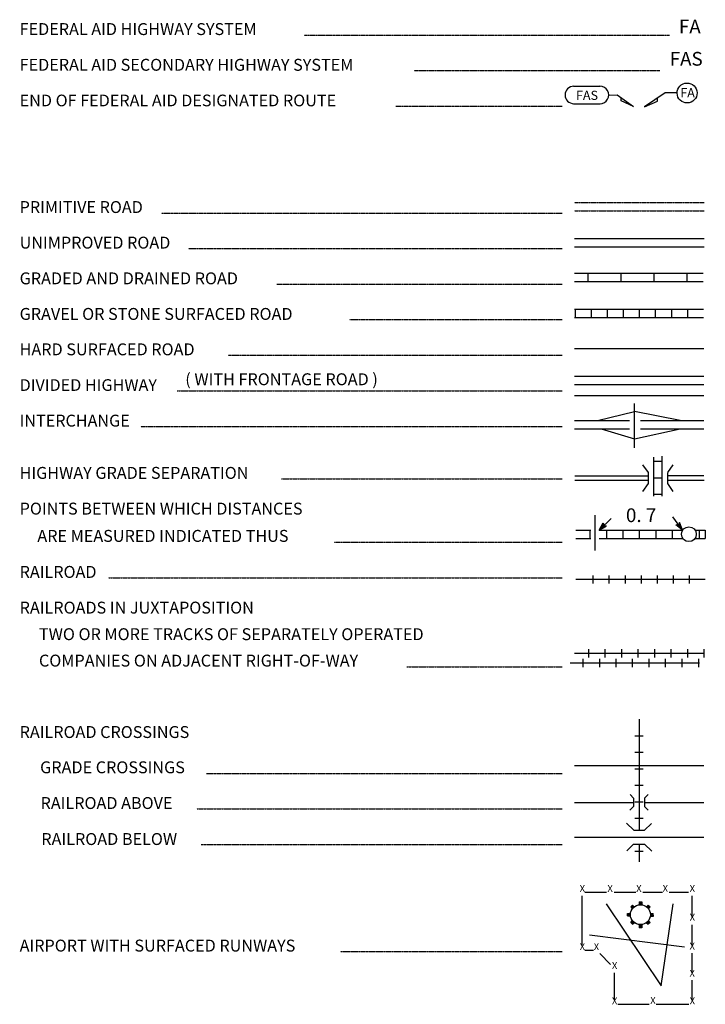
# Model space of a CAD drawing. Extents: x 318940 to 1299649, y 15948083 to 16429911.
# Drawn here: x 870345 to 895259, y 16168293 to 16204104 of the extents above; entities that cross this region are included whole.
import ezdxf
from ezdxf.enums import TextEntityAlignment as Align

# ---------------------------------------------------------------- set-up
doc = ezdxf.new("R2010")
doc.units = 0
doc.header["$MEASUREMENT"] = 0
doc.linetypes.add('DGN_STYLE_2', pattern=[0.0011, 0, -0.0011])
doc.linetypes.add('DGN_STYLE_3', pattern=[0.0011, 0, -0.0011])
doc.layers.add('L12', color=7, linetype='CONTINUOUS')
doc.layers.add('L23', color=7, linetype='CONTINUOUS')
doc.styles.add('STYLE-FONT001', font='font001.shx')

# ---------------------------------------------------------------- blocks, each defined once
blk = doc.blocks.new('FASO')
at = {"layer": 'L23', "color": 7, "linetype": 'CONTINUOUS'}
for p, q in [((-517, 333), (444, 333)), ((-517, -306), (444, -306))]:
    blk.add_line(p, q, dxfattribs=at)
for centre, start, end in [((-511, 12), 89.9999, 269.9999), ((439, 12), 269.9999, 89.9999)]:
    blk.add_arc(centre, 317, start, end, dxfattribs=at)
at = {"layer": 'L23', "color": 7, "linetype": 'CONTINUOUS', "style": 'STYLE-FONT001', "width": 1.004943}
blk.add_text('FAS', height=333.3, rotation=359.9999, dxfattribs=at).set_placement((-433, -169))
blk = doc.blocks.new('TWN')
at = {"layer": 'L23', "color": 7, "linetype": 'CONTINUOUS'}
blk.add_circle((-28, 0), 269, dxfattribs=at)
blk = doc.blocks.new('TFA')
at = {"layer": 'L23', "color": 1, "linetype": 'CONTINUOUS'}
for p, q in [((-609, -6), (-315, 84)), ((-609, -6), (0, 0)), ((-564, 9), (-333, 65)), ((-534, 2), (-337, 62)), ((-497, 3), (-344, 39)), ((-478, 0), (-396, 1)), ((-474, 3), (-355, 28)), ((-456, 0), (-396, 1)), ((-418, 0), (-373, -14)), ((-415, 4), (-355, 20)), ((-400, 12), (-370, 5)), ((-315, 84), (-362, -2)), ((-609, -6), (-316, -76)), ((-575, -2), (-335, -58)), ((-545, -9), (-343, -51)), ((-500, -1), (-354, -40)), ((-470, -8), (-362, -25)), ((-385, -3), (-366, -6)), ((-316, -76), (-362, -2))]:
    blk.add_line(p, q, dxfattribs=at)
blk = doc.blocks.new('TFA_1')
at = {"layer": 'L23', "color": 1, "linetype": 'CONTINUOUS'}
for p, q in [((-608, 0), (-307, 81)), ((-608, 0), (-310, -74)), ((-608, 0), (0, 0)), ((-560, 4), (-331, 66)), ((-533, 4), (-329, 51)), ((-496, 10), (-338, 38)), ((-465, 0), (-348, 25)), ((-410, 12), (-354, 17)), ((-394, 7), (-363, 4)), ((-307, 81), (-362, -3)), ((-569, -9), (-337, -67)), ((-543, -9), (-335, -56)), ((-506, -3), (-348, -46)), ((-475, -6), (-393, 0)), ((-471, -9), (-359, -25)), ((-453, -2), (-393, 0)), ((-418, -8), (-368, -12)), ((-384, -7), (-368, -12)), ((-310, -74), (-362, -3))]:
    blk.add_line(p, q, dxfattribs=at)
blk = doc.blocks.new('AIR')
at = {"layer": 'L23', "color": 7, "linetype": 'CONTINUOUS'}
for p, q in [((-366, 291), (-295, 362)), ((-295, 362), (-224, 291)), ((-49, 444), (45, 448)), ((-49, 362), (-49, 444)), ((-26, 362), (-26, 444)), ((0, 366), (0, 448)), ((22, 366), (22, 448)), ((45, 366), (45, 448)), ((220, 287), (295, 362)), ((373, 299), (295, 362)), ((-448, 45), (-452, -49)), ((-448, 45), (-366, 45)), ((-448, 22), (-366, 22)), ((-448, 0), (-366, 0)), ((-366, 291), (-295, 220)), ((-347, 310), (-276, 239)), ((-329, 329), (-258, 258)), ((-314, 343), (-243, 273)), ((235, 273), (310, 347)), ((254, 254), (329, 329)), ((273, 235), (340, 317)), ((291, 217), (373, 299)), ((366, 45), (448, 45)), ((366, 22), (448, 22)), ((366, 0), (448, 0)), ((448, 45), (444, -49)), ((-452, -49), (-370, -49)), ((-448, -22), (-366, -22)), ((-370, -302), (-287, -220)), ((-306, -366), (-370, -302)), ((-355, -317), (-273, -235)), ((-336, -336), (-254, -254)), ((-325, -347), (-243, -265)), ((-306, -366), (-224, -284)), ((220, -295), (299, -373)), ((239, -276), (317, -355)), ((258, -258), (336, -336)), ((273, -243), (351, -321)), ((291, -224), (370, -302)), ((370, -302), (299, -373)), ((362, -26), (444, -26)), ((362, -49), (444, -49)), ((-49, -452), (-49, -370)), ((-49, -452), (45, -448)), ((-22, -448), (-22, -366)), ((0, -448), (0, -366)), ((22, -448), (22, -366)), ((45, -448), (45, -366))]:
    blk.add_line(p, q, dxfattribs=at)
blk.add_circle((-1, -1), 363, dxfattribs=at)

msp = doc.modelspace()

# ---------------------------------------------------------------- linework, layer by layer
at = {"layer": 'L12', "color": 7, "linetype": 'CONTINUOUS'}
for p, q in [((890512, 16192146), (895212, 16192146)), ((890512, 16190435), (895212, 16190435)), ((891252, 16184796), (891252, 16186084)), ((890512, 16176976), (895212, 16176976)), ((890512, 16175634), (892651, 16175634)), ((893052, 16175634), (895212, 16175634)), ((890512, 16174367), (895212, 16174367))]:
    msp.add_line(p, q, dxfattribs=at)
at = {"layer": 'L12', "color": 1, "linetype": 'CONTINUOUS'}
for p, q in [((890512, 16191138), (895212, 16191138)), ((890512, 16190837), (895212, 16190837)), ((892688, 16188529), (892688, 16190145)), ((890512, 16189522), (892503, 16189522)), ((890512, 16189221), (892503, 16189221)), ((892904, 16189522), (895212, 16189522)), ((892904, 16189221), (895212, 16189221)), ((890518, 16187520), (893200, 16187520)), ((893886, 16187531), (895201, 16187531)), ((890518, 16187362), (893200, 16187362)), ((893902, 16187362), (895217, 16187362))]:
    msp.add_line(p, q, dxfattribs=at)
at = {"layer": 'L12', "color": 1, "linetype": 'CONTINUOUS', "flags": 128}
for points in [[(891347, 16189522), (892688, 16189854)], [(894346, 16189527), (892688, 16189854)], [(891479, 16189221), (892688, 16188862)], [(892688, 16188862), (894351, 16189221)]]:
    msp.add_lwpolyline(points, dxfattribs=at)
at = {"layer": 'L23', "color": 7, "linetype": 'DGN_STYLE_2'}
for p, q in [((880687, 16203546), (893955, 16203546)), ((884683, 16202253), (893612, 16202253)), ((884013, 16200964), (890058, 16200964)), ((875502, 16197073), (890058, 16197073)), ((876484, 16195779), (890058, 16195779)), ((879694, 16194485), (890058, 16194485)), ((882334, 16193197), (890058, 16193197)), ((877920, 16191898), (890058, 16191898)), ((876072, 16190604), (890058, 16190604)), ((874747, 16189305), (890058, 16189305)), ((879863, 16187404), (890058, 16187404)), ((881769, 16185102), (890058, 16185102)), ((873569, 16183803), (890058, 16183803)), ((884409, 16180572), (890058, 16180572)), ((877138, 16176685), (890058, 16176685)), ((876779, 16175397), (890058, 16175397)), ((876938, 16174103), (890058, 16174103)), ((882001, 16170212), (890058, 16170212))]:
    msp.add_line(p, q, dxfattribs=at)
at = {"layer": 'L23', "color": 7, "linetype": 'DGN_STYLE_3'}
for p, q in [((890502, 16197453), (895217, 16197453)), ((890502, 16197152), (895217, 16197152))]:
    msp.add_line(p, q, dxfattribs=at)
at = {"layer": 'L23', "color": 7, "linetype": 'CONTINUOUS'}
for p, q in [((890502, 16196143), (895217, 16196143)), ((890502, 16195848), (895217, 16195848)), ((890502, 16194881), (895185, 16194881)), ((890988, 16194881), (890988, 16194580)), ((892186, 16194881), (892186, 16194580)), ((893385, 16194881), (893385, 16194580)), ((894583, 16194881), (894583, 16194580)), ((890502, 16194580), (895185, 16194580)), ((890512, 16193572), (895196, 16193572)), ((890528, 16193572), (890528, 16193271)), ((891109, 16193572), (891109, 16193271)), ((891695, 16193572), (891695, 16193271)), ((892276, 16193572), (892276, 16193271)), ((892862, 16193572), (892862, 16193271)), ((893443, 16193572), (893443, 16193271)), ((894029, 16193572), (894029, 16193271)), ((894610, 16193572), (894610, 16193271)), ((890512, 16193271), (895196, 16193271)), ((893395, 16186771), (893395, 16188196)), ((893696, 16186771), (893696, 16188228)), ((893395, 16188043), (893696, 16188043)), ((893395, 16187447), (893696, 16187447)), ((893395, 16186845), (893696, 16186845)), ((890560, 16185535), (891104, 16185535)), ((891062, 16185535), (891062, 16185239)), ((891405, 16185535), (894435, 16185535)), ((891664, 16185535), (891664, 16185239)), ((892260, 16185535), (892260, 16185239)), ((892862, 16185535), (892862, 16185239)), ((893459, 16185535), (893459, 16185239)), ((894061, 16185535), (894061, 16185239)), ((894884, 16185535), (895259, 16185535)), ((895037, 16185535), (895037, 16185239)), ((895259, 16185535), (895259, 16185239)), ((890560, 16185239), (891104, 16185239)), ((891405, 16185239), (894451, 16185239)), ((894900, 16185239), (895259, 16185239)), ((891178, 16183893), (891178, 16183597)), ((891759, 16183893), (891759, 16183597)), ((892345, 16183893), (892345, 16183597)), ((892925, 16183893), (892925, 16183597)), ((893512, 16183893), (893512, 16183597)), ((894092, 16183893), (894092, 16183597)), ((894678, 16183893), (894678, 16183597)), ((891009, 16181205), (891009, 16180904)), ((891611, 16181205), (891611, 16180904)), ((892213, 16181205), (892213, 16180904)), ((892809, 16181205), (892809, 16180904)), ((893411, 16181205), (893411, 16180904)), ((894013, 16181205), (894013, 16180904)), ((894610, 16181205), (894610, 16180904)), ((895212, 16181205), (895212, 16180904)), ((890819, 16180561), (890819, 16180862)), ((891421, 16180561), (891421, 16180862)), ((892017, 16180561), (892017, 16180862)), ((892619, 16180561), (892619, 16180862)), ((893221, 16180561), (893221, 16180862)), ((893818, 16180561), (893818, 16180862)), ((894420, 16180561), (894420, 16180862)), ((895022, 16180561), (895022, 16180862)), ((892704, 16178063), (893005, 16178063)), ((892704, 16177461), (893005, 16177461)), ((892704, 16176859), (893005, 16176859)), ((892704, 16176263), (893005, 16176263)), ((892651, 16175793), (892529, 16175920)), ((892704, 16175661), (893005, 16175661)), ((893052, 16175793), (893179, 16175920)), ((892519, 16175360), (892646, 16175487)), ((893179, 16175360), (893052, 16175487)), ((892704, 16175059), (893005, 16175059)), ((892392, 16174885), (892661, 16174621)), ((892661, 16174621), (893052, 16174621)), ((893052, 16174621), (893300, 16174869)), ((892403, 16173871), (892651, 16174119)), ((892651, 16174119), (893052, 16174119)), ((892704, 16173860), (893005, 16173860)), ((893052, 16174119), (893311, 16173860)), ((890787, 16170428), (890787, 16172234)), ((890877, 16172376), (891669, 16172376)), ((891943, 16172376), (892735, 16172376)), ((892994, 16172376), (893702, 16172376)), ((893944, 16172376), (894647, 16172376)), ((894784, 16171463), (894784, 16172234)), ((891653, 16171944), (893654, 16168960)), ((893654, 16168960), (894087, 16171944)), ((894784, 16170428), (894784, 16171178)), ((891046, 16170819), (894509, 16170386)), ((890887, 16170259), (891194, 16170259)), ((891421, 16170138), (891811, 16169736)), ((894784, 16169435), (894784, 16170153)), ((891959, 16168443), (891959, 16169435)), ((894784, 16168453), (894784, 16169171)), ((892086, 16168295), (893221, 16168295)), ((893480, 16168295), (894663, 16168295))]:
    msp.add_line(p, q, dxfattribs=at)
at = {"layer": 'L23', "color": 1, "linetype": 'CONTINUOUS'}
for p, q in [((893195, 16187637), (892994, 16187911)), ((893892, 16187637), (894092, 16187911)), ((893195, 16187235), (893195, 16187637)), ((893892, 16187235), (893892, 16187626)), ((892994, 16186945), (893195, 16187235)), ((894092, 16186945), (893892, 16187235))]:
    msp.add_line(p, q, dxfattribs=at)
at = {"layer": 'L23', "color": 7, "linetype": 'CONTINUOUS', "flags": 128}
for points in [[(894230, 16201439), (893797, 16201439), (893047, 16200938), (893517, 16201144), (893527, 16201270)], [(891753, 16201360), (892054, 16201371), (892651, 16200948), (892197, 16201154), (892197, 16201270)], [(895259, 16183745), (890560, 16183745)], [(895212, 16181052), (890512, 16181052)], [(895043, 16180704), (890344, 16180704)], [(892852, 16178660), (892852, 16174621)], [(892651, 16175788), (892651, 16175487)], [(893052, 16175788), (893052, 16175487)], [(892852, 16174119), (892852, 16173480)]]:
    msp.add_lwpolyline(points, dxfattribs=at)
at = {"layer": 'L23', "color": 7, "linetype": 'CONTINUOUS'}
msp.add_ellipse((894598, 16201438), major_axis=(-8, 363), ratio=0.999925, dxfattribs=at)

# ---------------------------------------------------------------- block references
for name, p, xscale, yscale, zscale, rotation in [('FASO', (890993, 16201355), 1.000000000390314, 1.000000000390314, 1.000000000390314, 0.00160082830568406), ('TWN', (894663, 16185419), 1.000000000693892, 1.000000000693892, 1.000000000693892, 90.00213443774048), ('AIR', (892904, 16171553), 0.9999982420345536, 0.9999982420345536, 0.9999982420345536, 315.0020752573251)]:
    msp.add_blockref(name, p, dxfattribs=dict(at, xscale=xscale, yscale=yscale, zscale=zscale, rotation=rotation))
at = {"layer": 'L23', "color": 1, "linetype": 'CONTINUOUS'}
for name, p, xscale, yscale, zscale, rotation in [('TFA', (891838, 16185963), 0.9999982611599784, 0.9999982611599784, 0.9999982611599784, 44.04703565000926), ('TFA_1', (894076, 16186026), 1.000002631407519, 1.000002631407519, 1.000002631407519, 126.1934803929902)]:
    msp.add_blockref(name, p, dxfattribs=dict(at, xscale=xscale, yscale=yscale, zscale=zscale, rotation=rotation))

# ---------------------------------------------------------------- texts
at = {"layer": 'L23', "color": 7, "linetype": 'CONTINUOUS', "style": 'STYLE-FONT001'}
for s, height, width, p in [('FEDERAL AID HIGHWAY SYSTEM', 433.31, 0.994517, (870343, 16203546)), ('FEDERAL AID SECONDARY HIGHWAY SYSTEM', 433.31, 0.995102, (870343, 16202247)), ('END OF FEDERAL AID DESIGNATED ROUTE', 425.01, 1.014386, (870343, 16200954)), ('PRIMITIVE ROAD', 433.31, 0.993932, (870343, 16197073)), ('UNIMPROVED ROAD', 433.31, 0.995321, (870343, 16195779)), ('GRADED AND DRAINED ROAD', 433.31, 0.995321, (870343, 16194480)), ('GRAVEL OR STONE SURFACED ROAD', 433.31, 0.994955, (870343, 16193186)), ('HARD SURFACED ROAD', 433.31, 0.995102, (870343, 16191898)), ('DIVIDED HIGHWAY', 425.01, 1.013342, (870343, 16190604)), ('( WITH FRONTAGE ROAD )', 433.31, 0.996491, (876362, 16190810)), ('INTERCHANGE', 433.31, 0.993712, (870343, 16189305)), ('HIGHWAY GRADE SEPARATION', 433.31, 0.994955, (870343, 16187404)), ('POINTS BETWEEN WHICH DISTANCES', 433.31, 0.995102, (870343, 16186105)), ('ARE MEASURED INDICATED THUS', 433.31, 0.995686, (870987, 16185113)), ('RAILROAD', 433.3, 0.99437, (870343, 16183803)), ('RAILROADS IN JUXTAPOSITION', 433.31, 0.995102, (870343, 16182504)), ('TWO OR MORE TRACKS OF SEPARATELY OPERATED', 433.31, 0.99576, (871045, 16181538)), ('COMPANIES ON ADJACENT RIGHT-OF-WAY', 433.31, 0.99576, (871045, 16180577)), ('RAILROAD CROSSINGS', 433.31, 0.994736, (870343, 16177979)), ('GRADE CROSSINGS', 433.31, 0.995175, (871088, 16176696)), ('RAILROAD ABOVE', 433.31, 0.995321, (871103, 16175397)), ('RAILROAD BELOW', 433.31, 0.995686, (871130, 16174087)), ('AIRPORT WITH SURFACED RUNWAYS', 433.31, 0.994955, (870343, 16170212))]:
    msp.add_text(s, height=height, dxfattribs=dict(at, width=width)).set_placement(p)
at = {"layer": 'L23', "color": 7, "linetype": 'DGN_STYLE_2', "style": 'STYLE-FONT001'}
for s, p in [('FA', (894697, 16203604)), ('FAS', (894566, 16202432))]:
    msp.add_text(s, height=500, dxfattribs=at).set_placement(p, align=Align.CENTER)
at = {"layer": 'L23', "color": 7, "linetype": 'CONTINUOUS', "style": 'STYLE-FONT001'}
msp.add_text('FA', height=333.3, dxfattribs=at).set_placement((894351, 16201281))
at = {"layer": 'L23', "color": 1, "linetype": 'CONTINUOUS', "style": 'STYLE-FONT001', "width": 1.003295}
msp.add_text('0. 7', height=500, dxfattribs=at).set_placement((892376, 16185831))
at = {"layer": 'L23', "color": 7, "linetype": 'CONTINUOUS', "style": 'STYLE-FONT001'}
for p in [(890792, 16172380), (891800, 16172380), (892846, 16172380), (893807, 16172385), (894789, 16172380), (894789, 16171335), (890792, 16170263), (891304, 16170263), (894784, 16170284), (891964, 16169576), (894784, 16169296), (891964, 16168293), (893358, 16168309), (894789, 16168293)]:
    msp.add_text('X', height=250, dxfattribs=at).set_placement(p, align=Align.CENTER)

doc.saveas('drawing.dxf')
